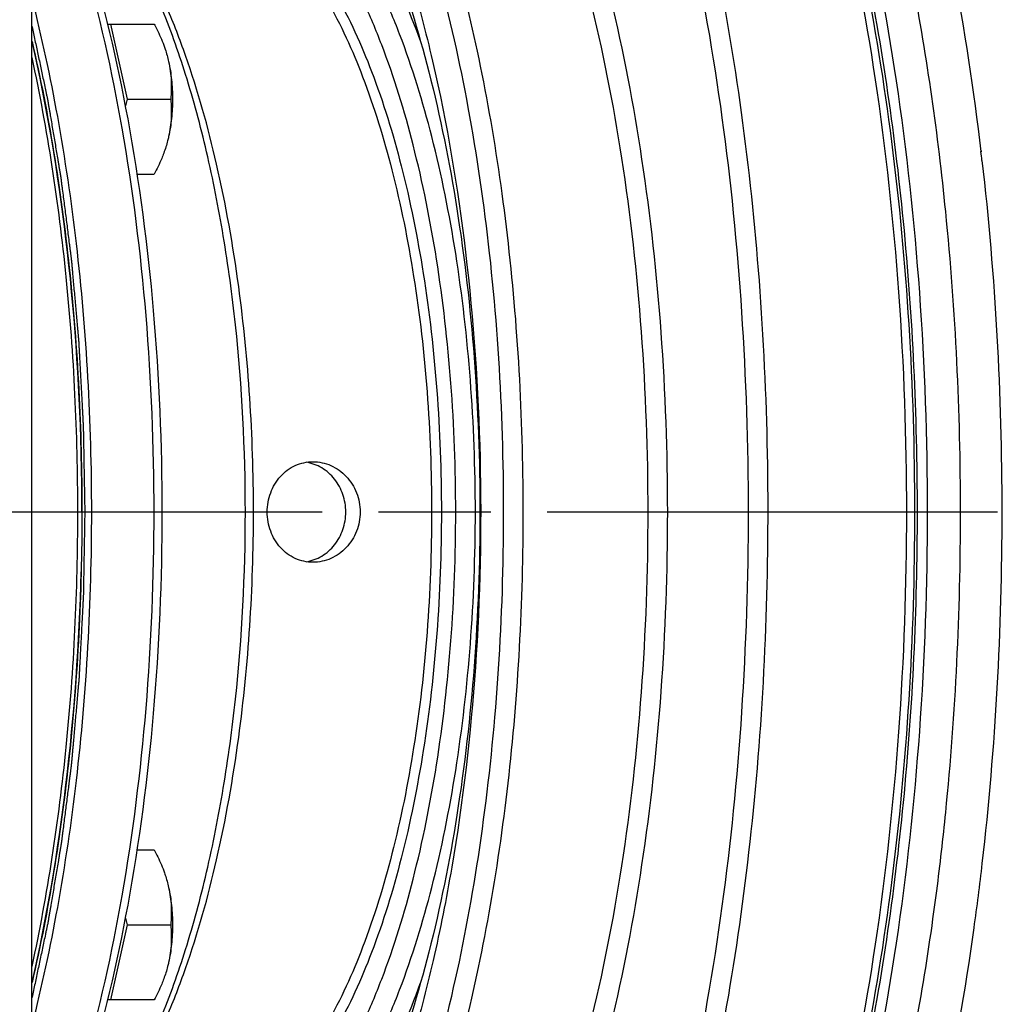
# Model space of a CAD drawing. Units: millimetres. Extents: x 400 to 2764, y -488 to 1601.
# Drawn here: x 1055 to 1121, y -36 to 30 of the extents above; entities that cross this region are included whole.
import ezdxf

# ---------------------------------------------------------------- set-up
doc = ezdxf.new("R2010")
doc.units = ezdxf.units.MM
doc.header["$LTSCALE"] = 5
doc.linetypes.add('AM_ISO08W050', pattern=[18, 12, -1.5, 3, -1.5])
doc.linetypes.add('AM_ISO08W050x2', pattern=[9, 6, -0.75, 1.5, -0.75])
doc.layers.get('0').update_dxf_attribs({"linetype": 'CONTINUOUS'})
doc.layers.add('AM_7 (Mittellinie)', color=4, linetype='AM_ISO08W050', lineweight=25)

msp = doc.modelspace()

# ---------------------------------------------------------------- linework, layer by layer
for p, q in [((1055.944, -87.548), (1055.944, 132.542)), ((1060.984, 29.452), (1064.084, 29.452)), ((1061.171, 29.452), (1062.276, 24.452)), ((1062.276, 24.452), (1062.175, 23.997)), ((1062.276, 24.452), (1065.189, 24.452)), ((1119.229, 20.952), (1119.148, 20.952)), ((1062.953, 19.452), (1064.084, 19.452)), ((1062.953, -25.548), (1064.084, -25.548)), ((1062.175, -30.093), (1062.276, -30.548)), ((1062.276, -30.548), (1061.171, -35.548)), ((1062.276, -30.548), (1065.189, -30.548)), ((1064.084, -35.548), (1060.984, -35.548))]:
    msp.add_line(p, q)
for centre, radius, start, end in [((931.241, -1.321), 189.24, 6.57913, 6.76024), ((900.154, -3.046), 159.116, 359.99937, 1.43613)]:
    msp.add_arc(centre, radius, start, end)
for points, knots in [([(1096.106, 52.814), (1097.21, 49.928), (1099.211, 43.778), (1101.553, 33.996), (1103.328, 23.421), (1104.497, 12.278), (1105.033, 0.807), (1104.925, -10.748), (1104.176, -22.137), (1102.802, -33.116), (1100.833, -43.451), (1098.313, -52.923), (1095.296, -61.332), (1091.843, -68.51), (1088.024, -74.313), (1084.438, -78.061), (1081.437, -80.152), (1079.23, -81.24), (1076.99, -81.9), (1075.474, -82.048), (1074.729, -82.048)], [0, 0, 0, 0, 0.063087, 0.131862, 0.205224, 0.2819, 0.360508, 0.439603, 0.517726, 0.593446, 0.665413, 0.732405, 0.793389, 0.847601, 0.894661, 0.934769, 0.952555, 0.969116, 0.984792, 1, 1, 1, 1]), ([(1094.912, 52.106), (1096.196, 48.75), (1098.474, 41.533), (1101.001, 30.01), (1102.748, 17.522), (1103.663, 4.434), (1103.717, -8.873), (1102.908, -22.01), (1101.263, -34.592), (1098.829, -46.257), (1095.682, -56.666), (1092.426, -64.326), (1089.486, -69.53), (1087.248, -72.797), (1084.908, -75.555), (1082.479, -77.783), (1079.972, -79.464), (1077.403, -80.578), (1074.789, -81.105), (1072.161, -81.029), (1069.556, -80.353), (1067.001, -79.094), (1064.513, -77.274), (1062.984, -75.774), (1062.232, -74.947)], [0, 0, 0, 0, 0.068018, 0.142929, 0.223052, 0.306454, 0.391055, 0.474722, 0.555364, 0.631023, 0.699981, 0.760888, 0.788065, 0.812996, 0.835722, 0.856375, 0.875198, 0.892577, 0.909045, 0.925255, 0.941894, 0.959592, 0.978845, 1, 1, 1, 1]), ([(1106.169, 50.573), (1107.523, 46.746), (1109.874, 38.536), (1112.342, 25.491), (1113.86, 11.47), (1114.372, -3.048), (1113.86, -17.566), (1112.342, -31.587), (1109.874, -44.632), (1107.523, -52.842), (1106.169, -56.669)], [0, 0, 0, 0, 0.111835, 0.234743, 0.365387, 0.500001, 0.634614, 0.765258, 0.888166, 1, 1, 1, 1]), ([(1107.592, 50.467), (1108.94, 46.644), (1111.28, 38.447), (1113.737, 25.426), (1115.247, 11.436), (1115.585, 1.826), (1115.585, -3.048)], [0, 0, 0, 0, 0.223798, 0.469638, 0.73087, 1, 1, 1, 1]), ([(1065.592, 49.722), (1066.257, 49.722), (1067.629, 49.541), (1069.626, 48.746), (1071.565, 47.45), (1073.432, 45.674), (1075.217, 43.439), (1076.906, 40.763), (1078.487, 37.671), (1080.501, 32.863), (1082.601, 26.003), (1084.417, 16.952), (1085.535, 7.145), (1085.913, -3.048), (1085.535, -13.24), (1084.417, -23.048), (1082.601, -32.099), (1080.501, -38.958), (1078.487, -43.767), (1076.906, -46.859), (1075.217, -49.534), (1073.432, -51.77), (1071.565, -53.546), (1069.626, -54.842), (1067.629, -55.637), (1066.257, -55.818), (1065.592, -55.818)], [0, 0, 0, 0, 0.016585, 0.034057, 0.053151, 0.07438, 0.098049, 0.124299, 0.153148, 0.18452, 0.254175, 0.331564, 0.414384, 0.5, 0.585616, 0.668436, 0.745825, 0.81548, 0.846852, 0.875701, 0.901951, 0.92562, 0.946849, 0.965943, 0.983415, 1, 1, 1, 1]), ([(1055.951, -50.251), (1056.656, -48.773), (1057.987, -45.621), (1060.336, -38.659), (1062.608, -28.903), (1064.252, -16.3), (1064.81, -3.048), (1064.252, 10.204), (1062.608, 22.807), (1060.336, 32.564), (1057.987, 39.525), (1056.656, 42.678), (1055.951, 44.156)], [0, 0, 0, 0, 0.05083, 0.106061, 0.227866, 0.360992, 0.5, 0.639008, 0.772134, 0.893939, 0.94917, 1, 1, 1, 1]), ([(1055.947, -49.55), (1056.61, -48.05), (1057.86, -44.875), (1060.063, -37.937), (1062.193, -28.32), (1063.735, -15.975), (1064.256, -3.048), (1063.735, 9.879), (1062.193, 22.224), (1060.063, 31.842), (1057.86, 38.779), (1056.61, 41.954), (1055.947, 43.454)], [0, 0, 0, 0, 0.051777, 0.107624, 0.229736, 0.36219, 0.5, 0.63781, 0.770264, 0.892376, 0.948223, 1, 1, 1, 1]), ([(1108.762, 43.784), (1109.766, 40.289), (1111.515, 32.949), (1113.361, 21.475), (1114.489, 9.372), (1114.868, -3.048), (1114.489, -15.468), (1113.361, -27.571), (1111.515, -39.045), (1109.766, -46.385), (1108.762, -49.88)], [0, 0, 0, 0, 0.115214, 0.238703, 0.367898, 0.5, 0.632103, 0.761297, 0.884786, 1, 1, 1, 1]), ([(1064.566, -66.048), (1065.16, -66.048), (1066.369, -65.93), (1068.822, -65.208), (1071.165, -63.767), (1073.318, -61.811), (1075.581, -59.255), (1078.215, -55.25), (1080.967, -49.529), (1083.374, -42.821), (1085.384, -35.268), (1086.954, -27.026), (1088.05, -18.271), (1088.647, -9.188), (1088.733, 0.026), (1088.305, 9.174), (1087.373, 18.06), (1085.958, 26.493), (1084.09, 34.294), (1082.494, 39.199), (1081.614, 41.5)], [0, 0, 0, 0, 0.015209, 0.030885, 0.065137, 0.084399, 0.105307, 0.152368, 0.206582, 0.267568, 0.334562, 0.406532, 0.482255, 0.560381, 0.639479, 0.71809, 0.794769, 0.868133, 0.936911, 1, 1, 1, 1]), ([(1068.262, -48.048), (1068.829, -48.048), (1069.999, -47.894), (1071.702, -47.216), (1073.355, -46.11), (1074.947, -44.596), (1076.469, -42.69), (1077.91, -40.408), (1079.258, -37.771), (1080.976, -33.671), (1082.767, -27.821), (1084.315, -20.103), (1085.269, -11.74), (1085.591, -3.048), (1085.269, 5.644), (1084.315, 14.007), (1082.767, 21.725), (1080.976, 27.575), (1079.258, 31.676), (1077.91, 34.312), (1076.469, 36.594), (1074.947, 38.5), (1073.355, 40.015), (1071.702, 41.12), (1069.999, 41.798), (1068.829, 41.952), (1068.262, 41.952)], [0, 0, 0, 0, 0.016585, 0.034057, 0.053151, 0.074379, 0.098049, 0.124299, 0.153148, 0.18452, 0.254175, 0.331564, 0.414384, 0.5, 0.585616, 0.668436, 0.745825, 0.81548, 0.846852, 0.875701, 0.901951, 0.925621, 0.946849, 0.965943, 0.983415, 1, 1, 1, 1]), ([(1081.813, 28.367), (1081.077, 30.381), (1079.855, 33.217), (1077.832, 36.55), (1076.322, 38.515), (1074.767, 40.05), (1073.19, 41.147), (1071.605, 41.804), (1070.531, 41.952), (1070.017, 41.952)], [0, 0, 0, 0, 0.339561, 0.486087, 0.616411, 0.730827, 0.830628, 0.918678, 1, 1, 1, 1]), ([(1055.941, -61.691), (1056.54, -62.228), (1057.76, -63.188), (1059.728, -64.273), (1061.737, -64.923), (1063.77, -65.122), (1065.801, -64.866), (1067.806, -64.161), (1069.768, -63.022), (1071.677, -61.463), (1073.522, -59.497), (1075.99, -56.212), (1078.796, -51.124), (1081.617, -43.953), (1083.951, -35.656), (1085.731, -26.457), (1086.907, -16.609), (1087.444, -6.383), (1087.328, 3.935), (1086.562, 14.059), (1085.167, 23.708), (1083.185, 32.613), (1081.414, 38.194), (1080.419, 40.793)], [0, 0, 0, 0, 0.019505, 0.037412, 0.054153, 0.070293, 0.086473, 0.103332, 0.121418, 0.141147, 0.162801, 0.186546, 0.240494, 0.30288, 0.37281, 0.448924, 0.529549, 0.61281, 0.696722, 0.779273, 0.858505, 0.932607, 1, 1, 1, 1]), ([(1067.338, -47.048), (1067.892, -47.048), (1069.036, -46.897), (1070.702, -46.234), (1072.318, -45.153), (1073.875, -43.673), (1075.363, -41.809), (1076.772, -39.578), (1078.09, -37), (1079.769, -32.99), (1081.521, -27.271), (1083.034, -19.724), (1083.967, -11.546), (1084.282, -3.048), (1083.967, 5.451), (1083.034, 13.628), (1081.521, 21.175), (1079.769, 26.894), (1078.09, 30.904), (1076.772, 33.482), (1075.363, 35.713), (1073.875, 37.577), (1072.318, 39.058), (1070.702, 40.138), (1069.036, 40.801), (1067.892, 40.952), (1067.338, 40.952)], [0, 0, 0, 0, 0.016585, 0.034057, 0.053151, 0.074379, 0.098049, 0.124299, 0.153148, 0.18452, 0.254175, 0.331564, 0.414384, 0.5, 0.585616, 0.668436, 0.745825, 0.81548, 0.846852, 0.875701, 0.901951, 0.925621, 0.946849, 0.965943, 0.983415, 1, 1, 1, 1]), ([(1090.24, -46.766), (1091.379, -43.678), (1093.356, -37.021), (1095.428, -26.401), (1096.705, -14.937), (1097.135, -3.045), (1096.704, 8.847), (1095.428, 20.31), (1093.354, 30.929), (1091.378, 37.587), (1090.239, 40.674)], [0, 0, 0, 0, 0.111081, 0.233858, 0.364827, 0.500007, 0.635186, 0.766152, 0.888924, 1, 1, 1, 1]), ([(1091.69, -46.772), (1092.804, -43.661), (1094.738, -36.977), (1096.768, -26.344), (1098.017, -14.902), (1098.438, -3.048), (1098.017, 8.806), (1096.768, 20.248), (1094.738, 30.881), (1092.804, 37.565), (1091.69, 40.676)], [0, 0, 0, 0, 0.111617, 0.234487, 0.365224, 0.499999, 0.634775, 0.765512, 0.888382, 1, 1, 1, 1]), ([(1067.338, 38.452), (1067.861, 38.452), (1068.94, 38.31), (1070.51, 37.685), (1072.035, 36.665), (1073.504, 35.269), (1074.907, 33.511), (1076.764, 30.569), (1078.796, 26.06), (1080.715, 19.8), (1082.142, 12.68), (1083.022, 4.968), (1083.319, -3.048), (1083.022, -11.064), (1082.142, -18.776), (1080.715, -25.896), (1078.796, -32.156), (1076.764, -36.665), (1074.907, -39.606), (1073.504, -41.365), (1072.035, -42.761), (1070.51, -43.78), (1068.94, -44.406), (1067.861, -44.548), (1067.338, -44.548)], [0, 0, 0, 0, 0.016586, 0.03406, 0.053155, 0.074386, 0.098057, 0.12431, 0.184492, 0.254154, 0.331549, 0.414376, 0.5, 0.585624, 0.668451, 0.745846, 0.815508, 0.87569, 0.901943, 0.925614, 0.946845, 0.96594, 0.983414, 1, 1, 1, 1]), ([(1060.579, -43.992), (1061.348, -42.963), (1062.804, -40.623), (1064.656, -36.653), (1066.286, -32.063), (1067.663, -26.936), (1068.763, -21.364), (1069.845, -13.374), (1070.371, -3.048), (1069.845, 7.278), (1068.763, 15.269), (1067.663, 20.84), (1066.286, 25.967), (1064.656, 30.558), (1062.804, 34.527), (1061.348, 36.867), (1060.579, 37.896)], [0, 0, 0, 0, 0.045203, 0.096617, 0.15389, 0.216391, 0.283285, 0.353593, 0.5, 0.646407, 0.716715, 0.783609, 0.84611, 0.903383, 0.954797, 1, 1, 1, 1]), ([(1069.714, 11.96), (1069.343, 14.701), (1068.424, 19.9), (1066.7, 26.086), (1065.015, 30.465), (1063.678, 33.304), (1062.24, 35.782), (1061.167, 37.251), (1060.613, 37.91)], [0, 0, 0, 0, 0.298376, 0.568895, 0.691323, 0.804206, 0.907126, 1, 1, 1, 1]), ([(1066.876, 37.952), (1067.393, 37.952), (1068.458, 37.812), (1070.01, 37.194), (1071.517, 36.187), (1072.967, 34.807), (1074.354, 33.07), (1076.188, 30.164), (1078.196, 25.709), (1080.092, 19.525), (1081.502, 12.491), (1082.371, 4.871), (1082.665, -3.048), (1082.371, -10.967), (1081.502, -18.586), (1080.092, -25.62), (1078.196, -31.805), (1076.188, -36.26), (1074.354, -39.166), (1072.967, -40.903), (1071.517, -42.283), (1070.01, -43.29), (1068.458, -43.907), (1067.393, -44.048), (1066.876, -44.048)], [0, 0, 0, 0, 0.016586, 0.03406, 0.053155, 0.074386, 0.098057, 0.12431, 0.184492, 0.254154, 0.331549, 0.414376, 0.5, 0.585624, 0.668451, 0.745846, 0.815508, 0.87569, 0.901943, 0.925614, 0.946845, 0.96594, 0.983414, 1, 1, 1, 1]), ([(1079.337, 37.964), (1079.995, 36.245), (1081.213, 32.616), (1083.274, 24.751), (1085.074, 14.008), (1086.006, 0.49), (1085.705, -13.228), (1084.42, -24.399), (1082.756, -32.807), (1081.259, -38.558), (1079.511, -43.798), (1077.537, -48.455), (1075.365, -52.463), (1073.702, -54.808), (1072.836, -55.838)], [0, 0, 0, 0, 0.056966, 0.11831, 0.251428, 0.393292, 0.536984, 0.675429, 0.740606, 0.802064, 0.859161, 0.911378, 0.958365, 1, 1, 1, 1]), ([(1113.604, 37.028), (1113.963, 35.437), (1115.338, 28.801), (1116.285, 22.078), (1116.798, 16.958)], [0, 0, 0, 0, 0.240623, 1, 1, 1, 1]), ([(1116.513, 36.976), (1116.792, 35.693), (1117.87, 30.387), (1118.682, 25.028), (1119.165, 20.955)], [0, 0, 0, 0, 0.242485, 1, 1, 1, 1]), ([(1114.932, -3.048), (1114.932, 3.41), (1114.345, 15.994), (1112.528, 28.469), (1111.281, 34.46)], [0, 0, 0, 0, 0.513428, 1, 1, 1, 1]), ([(1055.945, -37.261), (1056.612, -34.657), (1057.775, -29.238), (1059.441, -17.847), (1060.249, -3.048), (1059.441, 11.751), (1057.775, 23.142), (1056.612, 28.561), (1055.945, 31.165)], [0, 0, 0, 0, 0.116825, 0.240602, 0.5, 0.759398, 0.883175, 1, 1, 1, 1]), ([(1055.947, 29.28), (1056.012, 28.975), (1056.142, 28.366), (1056.337, 27.452), (1056.499, 26.69), (1056.629, 26.081), (1056.726, 25.624), (1056.807, 25.243), (1056.872, 24.938), (1056.913, 24.748), (1056.945, 24.595), (1056.966, 24.5), (1056.98, 24.434), (1056.988, 24.395), (1056.994, 24.355), (1057.003, 24.305), (1057.016, 24.226), (1057.033, 24.126), (1057.06, 23.967), (1057.094, 23.767), (1057.135, 23.528), (1057.189, 23.209), (1057.283, 22.652), (1057.392, 22.014), (1057.5, 21.376), (1057.581, 20.898), (1057.649, 20.5), (1057.703, 20.181), (1057.743, 19.942), (1057.777, 19.743), (1057.804, 19.583), (1057.821, 19.483), (1057.834, 19.404), (1057.843, 19.354), (1057.849, 19.319), (1057.852, 19.299), (1057.855, 19.277), (1057.858, 19.251), (1057.867, 19.186), (1057.879, 19.09), (1057.896, 18.961), (1057.912, 18.832), (1057.934, 18.661), (1057.973, 18.36), (1058.028, 17.931), (1058.095, 17.417), (1058.161, 16.902), (1058.227, 16.387), (1058.294, 15.872), (1058.36, 15.357), (1058.415, 14.928), (1058.46, 14.585), (1058.487, 14.371), (1058.509, 14.199), (1058.526, 14.071), (1058.54, 13.963), (1058.549, 13.888), (1058.555, 13.845), (1058.559, 13.813), (1058.562, 13.781), (1058.566, 13.739), (1058.572, 13.665), (1058.582, 13.559), (1058.594, 13.431), (1058.609, 13.262), (1058.628, 13.05), (1058.659, 12.71), (1058.697, 12.286), (1058.743, 11.777), (1058.79, 11.268), (1058.836, 10.759), (1058.882, 10.25), (1058.928, 9.741), (1058.966, 9.317), (1058.993, 9.02), (1059.008, 8.85), (1059.02, 8.723), (1059.032, 8.596), (1059.04, 8.5), (1059.046, 8.436), (1059.048, 8.41), (1059.05, 8.389), (1059.052, 8.367), (1059.054, 8.327), (1059.057, 8.271), (1059.062, 8.182), (1059.068, 8.07), (1059.077, 7.89), (1059.089, 7.666), (1059.104, 7.397), (1059.123, 7.039), (1059.147, 6.59), (1059.176, 6.053), (1059.215, 5.335), (1059.254, 4.618), (1059.287, 3.991), (1059.307, 3.632), (1059.321, 3.363), (1059.336, 3.094), (1059.346, 2.892), (1059.354, 2.758), (1059.357, 2.702), (1059.359, 2.657), (1059.36, 2.612), (1059.362, 2.535), (1059.364, 2.423), (1059.367, 2.246), (1059.371, 2.023), (1059.377, 1.667), (1059.385, 1.222), (1059.395, 0.689), (1059.407, -0.023), (1059.423, -0.913), (1059.442, -1.98), (1059.455, -2.692), (1059.461, -3.048)], [0, 0, 0, 0, 0.03125, 0.0625, 0.09375, 0.109375, 0.125, 0.140625, 0.148438, 0.15625, 0.160156, 0.164062, 0.166016, 0.166992, 0.167969, 0.169922, 0.171875, 0.175781, 0.179688, 0.1875, 0.195312, 0.203125, 0.21875, 0.25, 0.265625, 0.28125, 0.296875, 0.304688, 0.3125, 0.320312, 0.324219, 0.328125, 0.330078, 0.332031, 0.333008, 0.333496, 0.333984, 0.334961, 0.335938, 0.339844, 0.34375, 0.347656, 0.351562, 0.359375, 0.375, 0.390625, 0.40625, 0.421875, 0.4375, 0.453125, 0.46875, 0.476562, 0.484375, 0.488281, 0.492188, 0.496094, 0.498047, 0.499023, 0.5, 0.500977, 0.501953, 0.503906, 0.507812, 0.511719, 0.515625, 0.523438, 0.53125, 0.546875, 0.5625, 0.578125, 0.59375, 0.609375, 0.625, 0.640625, 0.648438, 0.652344, 0.65625, 0.660156, 0.664062, 0.665039, 0.666016, 0.666504, 0.666992, 0.667969, 0.669922, 0.671875, 0.675781, 0.679688, 0.6875, 0.695312, 0.703125, 0.71875, 0.734375, 0.75, 0.78125, 0.796875, 0.804688, 0.8125, 0.820312, 0.828125, 0.830078, 0.832031, 0.833008, 0.833984, 0.835938, 0.839844, 0.84375, 0.851562, 0.859375, 0.875, 0.890625, 0.90625, 0.9375, 0.96875, 1, 1, 1, 1]), ([(1064.084, 29.452), (1064.145, 29.337), (1064.381, 28.878), (1064.59, 28.406), (1064.725, 28.044)], [0, 0, 0, 0, 0.252614, 1, 1, 1, 1]), ([(1055.952, 28.296), (1056.508, 25.872), (1057.478, 20.863), (1058.866, 10.427), (1059.27, 2.38), (1059.27, -3.048)], [0, 0, 0, 0, 0.236337, 0.484315, 1, 1, 1, 1]), ([(1059.22, 0.942), (1059.101, 5.681), (1058.462, 14.867), (1056.947, 23.955), (1055.952, 28.296)], [0, 0, 0, 0, 0.515606, 1, 1, 1, 1]), ([(1064.725, 28.044), (1064.758, 27.954), (1064.885, 27.596), (1064.988, 27.229), (1065.049, 26.952)], [0, 0, 0, 0, 0.252953, 1, 1, 1, 1]), ([(1058.999, -3.048), (1058.999, 2.177), (1058.51, 12.34), (1056.993, 22.408), (1055.949, 27.229)], [0, 0, 0, 0, 0.51435, 1, 1, 1, 1]), ([(1065.049, 26.952), (1065.137, 26.555), (1065.265, 25.723), (1065.327, 24.452), (1065.265, 23.181), (1065.137, 22.35), (1065.049, 21.952)], [0, 0, 0, 0, 0.242575, 0.5, 0.757425, 1, 1, 1, 1]), ([(1065.049, 26.952), (1065.141, 26.537), (1065.25, 25.702), (1065.225, 24.863), (1065.189, 24.452)], [0, 0, 0, 0, 0.50754, 1, 1, 1, 1]), ([(1065.189, 24.452), (1065.225, 24.041), (1065.25, 23.202), (1065.141, 22.367), (1065.049, 21.952)], [0, 0, 0, 0, 0.49246, 1, 1, 1, 1]), ([(1065.049, 21.952), (1065.029, 21.86), (1064.94, 21.491), (1064.824, 21.128), (1064.725, 20.86)], [0, 0, 0, 0, 0.2471, 1, 1, 1, 1]), ([(1064.725, 20.86), (1064.68, 20.74), (1064.491, 20.261), (1064.266, 19.795), (1064.084, 19.452)], [0, 0, 0, 0, 0.247272, 1, 1, 1, 1]), ([(1116.798, 16.958), (1117.463, 10.314), (1118.103, -3.048), (1117.463, -16.41), (1116.798, -23.053)], [0, 0, 0, 0, 0.5, 1, 1, 1, 1]), ([(1069.714, -18.056), (1070.047, -15.601), (1070.539, -10.605), (1070.782, -3.048), (1070.539, 4.509), (1070.047, 9.506), (1069.714, 11.96)], [0, 0, 0, 0, 0.246895, 0.5, 0.753105, 1, 1, 1, 1]), ([(1074.66, -6.398), (1074.259, -6.398), (1073.439, -6.22), (1072.426, -5.461), (1071.768, -4.346), (1071.542, -3.048), (1071.768, -1.75), (1072.426, -0.635), (1073.439, 0.125), (1074.259, 0.302), (1074.66, 0.302)], [0, 0, 0, 0, 0.120485, 0.242923, 0.369701, 0.5, 0.630299, 0.757077, 0.879515, 1, 1, 1, 1]), ([(1074.211, -6.362), (1074.575, -6.303), (1075.294, -6.038), (1076.16, -5.27), (1076.722, -4.23), (1076.916, -3.048), (1076.722, -1.866), (1076.16, -0.826), (1075.294, -0.058), (1074.575, 0.207), (1074.211, 0.266)], [0, 0, 0, 0, 0.120552, 0.24406, 0.370941, 0.5, 0.629059, 0.75594, 0.879448, 1, 1, 1, 1]), ([(1074.66, 0.302), (1075.067, 0.302), (1075.9, 0.12), (1076.943, -0.63), (1077.644, -1.741), (1077.89, -3.048), (1077.644, -4.355), (1076.943, -5.465), (1075.9, -6.216), (1075.067, -6.398), (1074.66, -6.398)], [0, 0, 0, 0, 0.120368, 0.244146, 0.37116, 0.5, 0.62884, 0.755854, 0.879631, 1, 1, 1, 1]), ([(1059.461, -3.048), (1059.449, -3.745), (1059.431, -4.79), (1059.409, -6.009), (1059.397, -6.706), (1059.388, -7.228), (1059.381, -7.664), (1059.375, -8.012), (1059.371, -8.23), (1059.368, -8.404), (1059.366, -8.513), (1059.365, -8.589), (1059.364, -8.633), (1059.361, -8.676), (1059.358, -8.73), (1059.351, -8.859), (1059.341, -9.054), (1059.328, -9.313), (1059.314, -9.572), (1059.296, -9.917), (1059.264, -10.522), (1059.219, -11.386), (1059.174, -12.25), (1059.142, -12.854), (1059.124, -13.2), (1059.11, -13.459), (1059.099, -13.675), (1059.09, -13.848), (1059.084, -13.956), (1059.08, -14.042), (1059.077, -14.096), (1059.075, -14.139), (1059.071, -14.183), (1059.064, -14.26), (1059.055, -14.37), (1059.039, -14.547), (1059.019, -14.767), (1058.988, -15.12), (1058.949, -15.561), (1058.901, -16.09), (1058.854, -16.619), (1058.807, -17.148), (1058.76, -17.677), (1058.721, -18.118), (1058.689, -18.47), (1058.666, -18.735), (1058.642, -19), (1058.623, -19.22), (1058.607, -19.396), (1058.597, -19.507), (1058.589, -19.595), (1058.583, -19.661), (1058.579, -19.716), (1058.575, -19.755), (1058.573, -19.777), (1058.572, -19.793), (1058.57, -19.809), (1058.567, -19.829), (1058.562, -19.865), (1058.556, -19.917), (1058.548, -19.979), (1058.537, -20.062), (1058.524, -20.165), (1058.503, -20.331), (1058.477, -20.538), (1058.445, -20.786), (1058.414, -21.034), (1058.372, -21.365), (1058.319, -21.779), (1058.256, -22.275), (1058.193, -22.771), (1058.129, -23.268), (1058.066, -23.764), (1058.013, -24.178), (1057.971, -24.508), (1057.945, -24.715), (1057.924, -24.881), (1057.911, -24.984), (1057.902, -25.057), (1057.896, -25.098), (1057.889, -25.139), (1057.88, -25.191), (1057.859, -25.316), (1057.828, -25.502), (1057.786, -25.751), (1057.744, -25.999), (1057.689, -26.331), (1057.591, -26.911), (1057.48, -27.574), (1057.368, -28.238), (1057.285, -28.735), (1057.215, -29.15), (1057.16, -29.481), (1057.118, -29.73), (1057.083, -29.937), (1057.055, -30.103), (1057.038, -30.206), (1057.024, -30.289), (1057.015, -30.341), (1057.009, -30.378), (1057.005, -30.398), (1057.001, -30.417), (1056.996, -30.442), (1056.984, -30.5), (1056.965, -30.588), (1056.94, -30.704), (1056.915, -30.821), (1056.882, -30.977), (1056.824, -31.249), (1056.742, -31.639), (1056.642, -32.106), (1056.543, -32.573), (1056.444, -33.04), (1056.311, -33.663), (1056.146, -34.441), (1056.013, -35.064), (1055.947, -35.375)], [0, 0, 0, 0, 0.0625, 0.09375, 0.109375, 0.125, 0.140625, 0.148438, 0.15625, 0.160156, 0.164062, 0.166016, 0.166992, 0.167969, 0.169922, 0.171875, 0.179688, 0.1875, 0.195312, 0.203125, 0.21875, 0.25, 0.28125, 0.296875, 0.304688, 0.3125, 0.320312, 0.324219, 0.328125, 0.330078, 0.332031, 0.333008, 0.333984, 0.335938, 0.339844, 0.34375, 0.351562, 0.359375, 0.375, 0.390625, 0.40625, 0.421875, 0.4375, 0.453125, 0.460938, 0.46875, 0.476562, 0.484375, 0.488281, 0.492188, 0.494141, 0.496094, 0.498047, 0.499023, 0.499512, 0.5, 0.500488, 0.500977, 0.501953, 0.503906, 0.505859, 0.507812, 0.511719, 0.515625, 0.523438, 0.53125, 0.539062, 0.546875, 0.5625, 0.578125, 0.59375, 0.609375, 0.625, 0.640625, 0.648438, 0.65625, 0.660156, 0.664062, 0.666016, 0.666992, 0.667969, 0.669922, 0.671875, 0.679688, 0.6875, 0.695312, 0.703125, 0.71875, 0.75, 0.765625, 0.78125, 0.796875, 0.804688, 0.8125, 0.820312, 0.824219, 0.828125, 0.830078, 0.832031, 0.833008, 0.833496, 0.833984, 0.834961, 0.835938, 0.839844, 0.84375, 0.847656, 0.851562, 0.859375, 0.875, 0.890625, 0.90625, 0.921875, 0.9375, 0.96875, 1, 1, 1, 1]), ([(1055.949, -33.325), (1056.993, -28.504), (1058.51, -18.435), (1058.999, -8.272), (1058.999, -3.048)], [0, 0, 0, 0, 0.48565, 1, 1, 1, 1]), ([(1059.27, -3.048), (1059.27, -8.475), (1058.866, -16.523), (1057.478, -26.959), (1056.508, -31.968), (1055.952, -34.392)], [0, 0, 0, 0, 0.515685, 0.763663, 1, 1, 1, 1]), ([(1115.585, -3.048), (1115.585, -7.922), (1115.247, -17.532), (1113.737, -31.522), (1111.28, -44.543), (1108.94, -52.74), (1107.592, -56.563)], [0, 0, 0, 0, 0.26913, 0.530362, 0.776202, 1, 1, 1, 1]), ([(1111.281, -40.556), (1112.528, -34.564), (1114.345, -22.09), (1114.932, -9.506), (1114.932, -3.048)], [0, 0, 0, 0, 0.486572, 1, 1, 1, 1]), ([(1055.952, -34.392), (1056.947, -30.051), (1058.462, -20.962), (1059.101, -11.777), (1059.22, -7.037)], [0, 0, 0, 0, 0.484394, 1, 1, 1, 1]), ([(1060.613, -44.006), (1061.167, -43.347), (1062.24, -41.878), (1063.678, -39.4), (1065.015, -36.561), (1066.7, -32.182), (1068.424, -25.996), (1069.343, -20.796), (1069.714, -18.056)], [0, 0, 0, 0, 0.092874, 0.195794, 0.308677, 0.431105, 0.701624, 1, 1, 1, 1]), ([(1116.798, -23.053), (1116.623, -24.797), (1115.854, -31.529), (1114.708, -38.222), (1113.604, -43.124)], [0, 0, 0, 0, 0.258544, 1, 1, 1, 1]), ([(1064.084, -25.548), (1064.145, -25.663), (1064.381, -26.122), (1064.59, -26.594), (1064.725, -26.956)], [0, 0, 0, 0, 0.252614, 1, 1, 1, 1]), ([(1119.234, -26.457), (1119.069, -27.891), (1118.362, -33.459), (1117.398, -38.997), (1116.513, -43.072)], [0, 0, 0, 0, 0.25718, 1, 1, 1, 1]), ([(1064.725, -26.956), (1064.758, -27.046), (1064.885, -27.404), (1064.988, -27.771), (1065.049, -28.048)], [0, 0, 0, 0, 0.252953, 1, 1, 1, 1]), ([(1065.049, -28.048), (1065.137, -28.445), (1065.265, -29.277), (1065.327, -30.548), (1065.265, -31.819), (1065.137, -32.65), (1065.049, -33.048)], [0, 0, 0, 0, 0.242575, 0.5, 0.757425, 1, 1, 1, 1]), ([(1065.049, -28.048), (1065.141, -28.463), (1065.25, -29.298), (1065.225, -30.137), (1065.189, -30.548)], [0, 0, 0, 0, 0.50754, 1, 1, 1, 1]), ([(1065.189, -30.548), (1065.225, -30.959), (1065.25, -31.798), (1065.141, -32.633), (1065.049, -33.048)], [0, 0, 0, 0, 0.49246, 1, 1, 1, 1]), ([(1065.049, -33.048), (1065.029, -33.14), (1064.94, -33.509), (1064.824, -33.872), (1064.725, -34.14)], [0, 0, 0, 0, 0.2471, 1, 1, 1, 1]), ([(1064.725, -34.14), (1064.68, -34.26), (1064.491, -34.739), (1064.266, -35.205), (1064.084, -35.548)], [0, 0, 0, 0, 0.247272, 1, 1, 1, 1]), ([(1070.017, -48.048), (1070.531, -48.048), (1071.606, -47.9), (1073.191, -47.242), (1074.769, -46.145), (1076.324, -44.609), (1077.834, -42.643), (1079.858, -39.308), (1081.079, -36.471), (1081.815, -34.456)], [0, 0, 0, 0, 0.081312, 0.169355, 0.269153, 0.383569, 0.513896, 0.660426, 1, 1, 1, 1])]:
    msp.add_open_spline(points, degree=3, knots=knots)
msp.add_open_spline([(1119.234, 20.361), (1120.129, 12.597), (1120.98, -3.048), (1120.129, -18.693), (1119.234, -26.457)], degree=3)
at = {"layer": 'AM_7 (Mittellinie)', "linetype": 'AM_ISO08W050x2'}
msp.add_line((1255.271, -3.048), (704.054, -3.048), dxfattribs=at)

doc.saveas('drawing.dxf')
